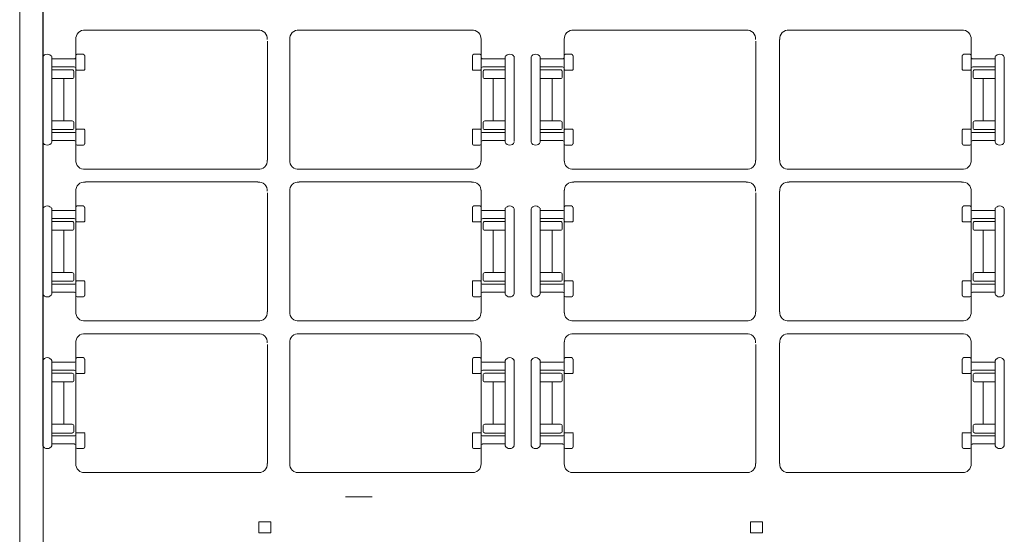
# Model space of a CAD drawing. Units: millimetres. Extents: x 272 to 733, y 314 to 556.
# Drawn here: x 599 to 612, y 339 to 345 of the extents above; entities that cross this region are included whole.
import ezdxf

# ---------------------------------------------------------------- set-up
doc = ezdxf.new("R2010")
doc.units = ezdxf.units.MM
doc.layers.add('1', color=7, linetype='Continuous', lineweight=20)

msp = doc.modelspace()

# ---------------------------------------------------------------- linework, layer by layer
at = {"layer": '1'}
for p, q in [((598.878, 347.901), (598.878, 339.034)), ((599.18, 347.577), (599.18, 339.018)), ((599.178, 345.666), (599.178, 344.829)), ((599.606, 345.068), (599.606, 344.82)), ((599.606, 343.869), (599.606, 345.065)), ((601.817, 345.173), (599.729, 345.173)), ((599.872, 345.173), (601.96, 345.173)), ((604.583, 345.173), (602.495, 345.173)), ((602.638, 345.173), (604.726, 345.173)), ((604.849, 345.068), (604.849, 344.82)), ((604.849, 343.869), (604.849, 345.065)), ((605.926, 345.068), (605.926, 344.82)), ((605.926, 343.869), (605.926, 345.065)), ((608.137, 345.173), (606.049, 345.173)), ((606.192, 345.173), (608.28, 345.173)), ((610.924, 345.173), (608.836, 345.173)), ((608.979, 345.173), (611.067, 345.173)), ((611.19, 345.068), (611.19, 344.82)), ((611.19, 343.869), (611.19, 345.065)), ((602.083, 343.493), (602.083, 345.033)), ((602.372, 345.054), (602.372, 343.637)), ((602.372, 343.493), (602.372, 345.033)), ((608.403, 343.493), (608.403, 345.033)), ((608.713, 345.054), (608.713, 343.637)), ((608.713, 343.493), (608.713, 345.033)), ((599.178, 344.829), (599.178, 343.725)), ((599.294, 343.723), (599.294, 344.832)), ((599.294, 344.826), (599.294, 344.826)), ((599.294, 344.826), (599.294, 343.723)), ((599.623, 344.863), (599.702, 344.863)), ((599.719, 344.845), (599.719, 344.666)), ((604.736, 344.845), (604.736, 344.666)), ((604.832, 344.863), (604.753, 344.863)), ((605.161, 343.723), (605.161, 344.832)), ((605.161, 344.826), (605.161, 344.826)), ((605.161, 344.826), (605.161, 343.723)), ((605.279, 344.836), (605.279, 343.735)), ((605.498, 344.829), (605.498, 343.725)), ((605.614, 343.723), (605.614, 344.832)), ((605.614, 344.826), (605.614, 344.826)), ((605.614, 344.826), (605.614, 343.723)), ((605.943, 344.863), (606.022, 344.863)), ((606.039, 344.845), (606.039, 344.666)), ((611.077, 344.845), (611.077, 344.666)), ((611.173, 344.863), (611.094, 344.863)), ((611.502, 343.723), (611.502, 344.832)), ((611.502, 344.826), (611.502, 344.826)), ((611.502, 344.826), (611.502, 343.723)), ((611.62, 344.829), (611.62, 343.72)), ((599.294, 344.803), (599.586, 344.803)), ((599.583, 344.699), (599.294, 344.699)), ((599.606, 344.693), (599.606, 344.693)), ((599.606, 344.693), (599.606, 344.693)), ((604.849, 344.693), (604.849, 344.693)), ((604.849, 344.693), (604.849, 344.693)), ((605.161, 344.803), (604.869, 344.803)), ((604.872, 344.699), (605.161, 344.699)), ((605.614, 344.803), (605.906, 344.803)), ((605.903, 344.699), (605.614, 344.699)), ((605.926, 344.693), (605.926, 344.693)), ((605.926, 344.693), (605.926, 344.693)), ((611.19, 344.693), (611.19, 344.693)), ((611.19, 344.693), (611.19, 344.693)), ((611.502, 344.803), (611.21, 344.803)), ((611.213, 344.699), (611.502, 344.699)), ((599.297, 344.661), (599.293, 344.661)), ((599.558, 344.661), (599.297, 344.661)), ((599.58, 344.57), (599.579, 344.642)), ((599.606, 344.68), (599.606, 343.483)), ((599.613, 344.657), (599.711, 344.657)), ((599.719, 344.657), (599.719, 344.657)), ((604.736, 344.657), (604.736, 344.657)), ((604.842, 344.657), (604.744, 344.657)), ((604.849, 344.68), (604.849, 343.483)), ((604.875, 344.57), (604.876, 344.642)), ((604.897, 344.661), (605.158, 344.661)), ((605.158, 344.661), (605.162, 344.661)), ((605.618, 344.661), (605.613, 344.661)), ((605.878, 344.661), (605.618, 344.661)), ((605.9, 344.57), (605.9, 344.642)), ((605.926, 344.68), (605.926, 343.483)), ((605.933, 344.657), (606.031, 344.657)), ((606.039, 344.657), (606.039, 344.657)), ((611.077, 344.657), (611.077, 344.657)), ((611.183, 344.657), (611.085, 344.657)), ((611.19, 344.68), (611.19, 343.483)), ((611.216, 344.57), (611.217, 344.642)), ((611.238, 344.661), (611.499, 344.661)), ((611.499, 344.661), (611.503, 344.661)), ((599.294, 344.548), (599.559, 344.548)), ((599.45, 344.551), (599.45, 344.273)), ((605.161, 344.548), (604.896, 344.548)), ((605.005, 344.551), (605.005, 344.273)), ((605.614, 344.548), (605.879, 344.548)), ((605.77, 344.551), (605.77, 344.273)), ((611.502, 344.548), (611.237, 344.548)), ((611.346, 344.551), (611.346, 344.273)), ((599.45, 343.997), (599.45, 344.275)), ((605.005, 343.997), (605.005, 344.275)), ((605.77, 343.997), (605.77, 344.275)), ((611.346, 343.997), (611.346, 344.275)), ((599.294, 344), (599.559, 344)), ((599.58, 343.978), (599.579, 343.906)), ((604.875, 343.978), (604.876, 343.906)), ((605.161, 344), (604.896, 344)), ((605.614, 344), (605.879, 344)), ((605.9, 343.978), (605.9, 343.906)), ((611.216, 343.978), (611.217, 343.906)), ((611.502, 344), (611.237, 344)), ((599.297, 343.887), (599.293, 343.887)), ((599.583, 343.849), (599.294, 343.849)), ((599.558, 343.887), (599.297, 343.887)), ((599.613, 343.891), (599.711, 343.891)), ((599.719, 343.891), (599.719, 343.891)), ((599.719, 343.704), (599.719, 343.882)), ((604.736, 343.891), (604.736, 343.891)), ((604.736, 343.704), (604.736, 343.882)), ((604.842, 343.891), (604.744, 343.891)), ((604.872, 343.849), (605.161, 343.849)), ((604.897, 343.887), (605.158, 343.887)), ((605.158, 343.887), (605.162, 343.887)), ((605.277, 343.811), (605.279, 343.811)), ((605.618, 343.887), (605.613, 343.887)), ((605.903, 343.849), (605.614, 343.849)), ((605.878, 343.887), (605.618, 343.887)), ((605.933, 343.891), (606.031, 343.891)), ((606.039, 343.891), (606.039, 343.891)), ((606.039, 343.704), (606.039, 343.882)), ((611.077, 343.891), (611.077, 343.891)), ((611.077, 343.704), (611.077, 343.882)), ((611.183, 343.891), (611.085, 343.891)), ((611.213, 343.849), (611.502, 343.849)), ((611.238, 343.887), (611.499, 343.887)), ((611.499, 343.887), (611.503, 343.887)), ((611.618, 343.811), (611.62, 343.811)), ((599.178, 343.725), (599.178, 342.861)), ((599.294, 343.745), (599.586, 343.745)), ((599.294, 343.723), (599.294, 343.723)), ((599.606, 343.48), (599.606, 343.728)), ((599.623, 343.685), (599.702, 343.685)), ((604.832, 343.685), (604.753, 343.685)), ((604.849, 343.48), (604.849, 343.728)), ((605.161, 343.745), (604.869, 343.745)), ((605.161, 343.723), (605.161, 343.723)), ((605.614, 343.745), (605.906, 343.745)), ((605.614, 343.723), (605.614, 343.723)), ((605.926, 343.48), (605.926, 343.728)), ((605.943, 343.685), (606.022, 343.685)), ((611.173, 343.685), (611.094, 343.685)), ((611.19, 343.48), (611.19, 343.728)), ((611.502, 343.745), (611.21, 343.745)), ((611.502, 343.723), (611.502, 343.723)), ((599.714, 343.374), (601.96, 343.374)), ((604.741, 343.374), (602.495, 343.374)), ((606.034, 343.374), (608.28, 343.374)), ((611.082, 343.374), (608.836, 343.374)), ((601.817, 343.209), (599.729, 343.209)), ((599.872, 343.209), (601.96, 343.209)), ((604.583, 343.209), (602.495, 343.209)), ((602.638, 343.209), (604.726, 343.209)), ((608.137, 343.209), (606.049, 343.209)), ((606.192, 343.209), (608.28, 343.209)), ((610.924, 343.209), (608.836, 343.209)), ((608.979, 343.209), (611.067, 343.209)), ((599.606, 343.104), (599.606, 342.856)), ((599.606, 341.905), (599.606, 343.101)), ((602.083, 341.529), (602.083, 343.069)), ((602.372, 343.09), (602.372, 341.673)), ((602.372, 341.529), (602.372, 343.069)), ((604.849, 343.104), (604.849, 342.856)), ((604.849, 341.905), (604.849, 343.101)), ((605.926, 343.104), (605.926, 342.856)), ((605.926, 341.905), (605.926, 343.101)), ((608.403, 341.529), (608.403, 343.069)), ((608.713, 343.09), (608.713, 341.673)), ((608.713, 341.529), (608.713, 343.069)), ((611.19, 343.104), (611.19, 342.856)), ((611.19, 341.905), (611.19, 343.101)), ((599.623, 342.899), (599.702, 342.899)), ((604.832, 342.899), (604.753, 342.899)), ((605.943, 342.899), (606.022, 342.899)), ((611.173, 342.899), (611.094, 342.899)), ((599.178, 342.861), (599.178, 341.757)), ((599.294, 341.758), (599.294, 342.868)), ((599.294, 342.862), (599.294, 342.862)), ((599.294, 342.862), (599.294, 341.758)), ((599.294, 342.839), (599.586, 342.839)), ((599.719, 342.88), (599.719, 342.702)), ((604.736, 342.88), (604.736, 342.702)), ((605.161, 342.839), (604.869, 342.839)), ((605.161, 341.758), (605.161, 342.868)), ((605.161, 342.862), (605.161, 342.862)), ((605.161, 342.862), (605.161, 341.758)), ((605.279, 341.757), (605.279, 342.862)), ((605.498, 342.861), (605.498, 341.757)), ((605.614, 341.758), (605.614, 342.868)), ((605.614, 342.862), (605.614, 342.862)), ((605.614, 342.862), (605.614, 341.758)), ((605.614, 342.839), (605.906, 342.839)), ((606.039, 342.88), (606.039, 342.702)), ((611.077, 342.88), (611.077, 342.702)), ((611.502, 342.839), (611.21, 342.839)), ((611.502, 341.758), (611.502, 342.868)), ((611.502, 342.862), (611.502, 342.862)), ((611.502, 342.862), (611.502, 341.758)), ((611.619, 342.862), (611.619, 341.762)), ((599.297, 342.697), (599.293, 342.697)), ((599.583, 342.735), (599.294, 342.735)), ((599.558, 342.697), (599.297, 342.697)), ((599.58, 342.606), (599.579, 342.678)), ((599.606, 342.729), (599.606, 342.729)), ((599.606, 342.729), (599.606, 342.729)), ((599.606, 342.715), (599.606, 341.519)), ((599.613, 342.693), (599.711, 342.693)), ((599.719, 342.693), (599.719, 342.693)), ((604.736, 342.693), (604.736, 342.693)), ((604.842, 342.693), (604.744, 342.693)), ((604.849, 342.729), (604.849, 342.729)), ((604.849, 342.729), (604.849, 342.729)), ((604.849, 342.715), (604.849, 341.519)), ((604.872, 342.735), (605.161, 342.735)), ((604.875, 342.606), (604.876, 342.678)), ((604.897, 342.697), (605.158, 342.697)), ((605.158, 342.697), (605.162, 342.697)), ((605.618, 342.697), (605.613, 342.697)), ((605.903, 342.735), (605.614, 342.735)), ((605.878, 342.697), (605.618, 342.697)), ((605.9, 342.606), (605.9, 342.678)), ((605.926, 342.729), (605.926, 342.729)), ((605.926, 342.729), (605.926, 342.729)), ((605.926, 342.715), (605.926, 341.519)), ((605.933, 342.693), (606.031, 342.693)), ((606.039, 342.693), (606.039, 342.693)), ((611.077, 342.693), (611.077, 342.693)), ((611.183, 342.693), (611.085, 342.693)), ((611.19, 342.729), (611.19, 342.729)), ((611.19, 342.729), (611.19, 342.729)), ((611.19, 342.715), (611.19, 341.519)), ((611.213, 342.735), (611.502, 342.735)), ((611.216, 342.606), (611.217, 342.678)), ((611.238, 342.697), (611.499, 342.697)), ((611.499, 342.697), (611.503, 342.697)), ((599.294, 342.584), (599.559, 342.584)), ((599.45, 342.587), (599.45, 342.309)), ((605.161, 342.584), (604.896, 342.584)), ((605.005, 342.587), (605.005, 342.309)), ((605.614, 342.584), (605.879, 342.584)), ((605.77, 342.587), (605.77, 342.309)), ((611.502, 342.584), (611.237, 342.584)), ((611.346, 342.587), (611.346, 342.309)), ((599.45, 342.033), (599.45, 342.311)), ((605.005, 342.033), (605.005, 342.311)), ((605.77, 342.033), (605.77, 342.311)), ((611.346, 342.033), (611.346, 342.311)), ((599.294, 342.036), (599.559, 342.036)), ((599.58, 342.014), (599.579, 341.942)), ((604.875, 342.014), (604.876, 341.942)), ((605.161, 342.036), (604.896, 342.036)), ((605.614, 342.036), (605.879, 342.036)), ((605.9, 342.014), (605.9, 341.942)), ((611.216, 342.014), (611.217, 341.942)), ((611.502, 342.036), (611.237, 342.036)), ((599.297, 341.923), (599.293, 341.923)), ((599.583, 341.885), (599.294, 341.885)), ((599.558, 341.923), (599.297, 341.923)), ((599.613, 341.927), (599.711, 341.927)), ((599.719, 341.927), (599.719, 341.927)), ((599.719, 341.74), (599.719, 341.918)), ((604.736, 341.927), (604.736, 341.927)), ((604.736, 341.74), (604.736, 341.918)), ((604.842, 341.927), (604.744, 341.927)), ((604.872, 341.885), (605.161, 341.885)), ((604.897, 341.923), (605.158, 341.923)), ((605.158, 341.923), (605.162, 341.923)), ((605.618, 341.923), (605.613, 341.923)), ((605.903, 341.885), (605.614, 341.885)), ((605.878, 341.923), (605.618, 341.923)), ((605.933, 341.927), (606.031, 341.927)), ((606.039, 341.927), (606.039, 341.927)), ((606.039, 341.74), (606.039, 341.918)), ((611.077, 341.927), (611.077, 341.927)), ((611.077, 341.74), (611.077, 341.918)), ((611.183, 341.927), (611.085, 341.927)), ((611.213, 341.885), (611.502, 341.885)), ((611.238, 341.923), (611.499, 341.923)), ((611.499, 341.923), (611.503, 341.923)), ((599.178, 341.757), (599.178, 340.898)), ((599.294, 341.781), (599.586, 341.781)), ((599.294, 341.758), (599.294, 341.758)), ((599.606, 341.516), (599.606, 341.764)), ((604.849, 341.516), (604.849, 341.764)), ((605.161, 341.781), (604.869, 341.781)), ((605.161, 341.758), (605.161, 341.758)), ((605.614, 341.781), (605.906, 341.781)), ((605.614, 341.758), (605.614, 341.758)), ((605.926, 341.516), (605.926, 341.764)), ((611.19, 341.516), (611.19, 341.764)), ((611.502, 341.781), (611.21, 341.781)), ((611.502, 341.758), (611.502, 341.758)), ((599.623, 341.721), (599.702, 341.721)), ((604.832, 341.721), (604.753, 341.721)), ((605.943, 341.721), (606.022, 341.721)), ((611.173, 341.721), (611.094, 341.721)), ((601.817, 341.41), (599.729, 341.41)), ((599.872, 341.41), (601.96, 341.41)), ((604.583, 341.41), (602.495, 341.41)), ((602.638, 341.41), (604.726, 341.41)), ((608.137, 341.41), (606.049, 341.41)), ((606.192, 341.41), (608.28, 341.41)), ((610.924, 341.41), (608.836, 341.41)), ((608.979, 341.41), (611.067, 341.41)), ((601.817, 341.244), (599.729, 341.244)), ((599.872, 341.244), (601.96, 341.244)), ((604.583, 341.244), (602.495, 341.244)), ((602.638, 341.244), (604.726, 341.244)), ((608.137, 341.244), (606.049, 341.244)), ((606.192, 341.244), (608.28, 341.244)), ((610.924, 341.244), (608.836, 341.244)), ((608.979, 341.244), (611.067, 341.244)), ((599.606, 341.14), (599.606, 340.892)), ((599.606, 339.94), (599.606, 341.137)), ((602.372, 341.126), (602.372, 339.709)), ((604.849, 341.14), (604.849, 340.892)), ((604.849, 339.94), (604.849, 341.137)), ((605.926, 341.14), (605.926, 340.892)), ((605.926, 339.94), (605.926, 341.137)), ((608.713, 341.126), (608.713, 339.709)), ((611.19, 341.14), (611.19, 340.892)), ((611.19, 339.94), (611.19, 341.137)), ((602.083, 339.565), (602.083, 341.105)), ((602.372, 339.565), (602.372, 341.105)), ((608.403, 339.565), (608.403, 341.105)), ((608.713, 339.565), (608.713, 341.105)), ((599.178, 340.898), (599.178, 339.792)), ((599.294, 339.794), (599.294, 340.903)), ((599.294, 340.897), (599.294, 340.897)), ((599.294, 340.897), (599.294, 339.794)), ((599.294, 340.875), (599.586, 340.875)), ((599.623, 340.935), (599.702, 340.935)), ((599.719, 340.916), (599.719, 340.737)), ((604.736, 340.916), (604.736, 340.737)), ((604.832, 340.935), (604.753, 340.935)), ((605.161, 340.875), (604.869, 340.875)), ((605.161, 339.794), (605.161, 340.903)), ((605.161, 340.897), (605.161, 340.897)), ((605.161, 340.897), (605.161, 339.794)), ((605.279, 340.906), (605.279, 339.796)), ((605.498, 340.898), (605.498, 339.792)), ((605.614, 339.794), (605.614, 340.903)), ((605.614, 340.897), (605.614, 340.897)), ((605.614, 340.897), (605.614, 339.794)), ((605.614, 340.875), (605.906, 340.875)), ((605.943, 340.935), (606.022, 340.935)), ((606.039, 340.916), (606.039, 340.737)), ((611.077, 340.916), (611.077, 340.737)), ((611.173, 340.935), (611.094, 340.935)), ((611.502, 340.875), (611.21, 340.875)), ((611.502, 339.794), (611.502, 340.903)), ((611.502, 340.897), (611.502, 340.897)), ((611.502, 340.897), (611.502, 339.794)), ((611.62, 339.789), (611.62, 340.897)), ((599.297, 340.733), (599.293, 340.733)), ((599.583, 340.771), (599.294, 340.771)), ((599.558, 340.733), (599.297, 340.733)), ((599.606, 340.765), (599.606, 340.765)), ((599.606, 340.765), (599.606, 340.765)), ((599.606, 340.751), (599.606, 339.555)), ((604.849, 340.765), (604.849, 340.765)), ((604.849, 340.765), (604.849, 340.765)), ((604.849, 340.751), (604.849, 339.555)), ((604.872, 340.771), (605.161, 340.771)), ((604.897, 340.733), (605.158, 340.733)), ((605.158, 340.733), (605.162, 340.733)), ((605.618, 340.733), (605.613, 340.733)), ((605.903, 340.771), (605.614, 340.771)), ((605.878, 340.733), (605.618, 340.733)), ((605.926, 340.765), (605.926, 340.765)), ((605.926, 340.765), (605.926, 340.765)), ((605.926, 340.751), (605.926, 339.555)), ((611.19, 340.765), (611.19, 340.765)), ((611.19, 340.765), (611.19, 340.765)), ((611.19, 340.751), (611.19, 339.555)), ((611.213, 340.771), (611.502, 340.771)), ((611.238, 340.733), (611.499, 340.733)), ((611.499, 340.733), (611.503, 340.733)), ((599.294, 340.62), (599.559, 340.62)), ((599.45, 340.623), (599.45, 340.345)), ((599.58, 340.642), (599.579, 340.714)), ((599.613, 340.729), (599.711, 340.729)), ((599.719, 340.729), (599.719, 340.729)), ((604.736, 340.729), (604.736, 340.729)), ((604.842, 340.729), (604.744, 340.729)), ((604.875, 340.642), (604.876, 340.714)), ((605.161, 340.62), (604.896, 340.62)), ((605.005, 340.623), (605.005, 340.345)), ((605.614, 340.62), (605.879, 340.62)), ((605.77, 340.623), (605.77, 340.345)), ((605.9, 340.642), (605.9, 340.714)), ((605.933, 340.729), (606.031, 340.729)), ((606.039, 340.729), (606.039, 340.729)), ((611.077, 340.729), (611.077, 340.729)), ((611.183, 340.729), (611.085, 340.729)), ((611.216, 340.642), (611.217, 340.714)), ((611.502, 340.62), (611.237, 340.62)), ((611.346, 340.623), (611.346, 340.345)), ((599.45, 340.069), (599.45, 340.346)), ((605.005, 340.069), (605.005, 340.346)), ((605.77, 340.069), (605.77, 340.346)), ((611.346, 340.069), (611.346, 340.346)), ((599.294, 340.072), (599.559, 340.072)), ((599.58, 340.05), (599.579, 339.978)), ((604.875, 340.05), (604.876, 339.978)), ((605.161, 340.072), (604.896, 340.072)), ((605.614, 340.072), (605.879, 340.072)), ((605.9, 340.05), (605.9, 339.978)), ((611.216, 340.05), (611.217, 339.978)), ((611.502, 340.072), (611.237, 340.072)), ((599.297, 339.959), (599.293, 339.959)), ((599.583, 339.921), (599.294, 339.921)), ((599.558, 339.959), (599.297, 339.959)), ((599.613, 339.963), (599.711, 339.963)), ((599.719, 339.963), (599.719, 339.963)), ((599.719, 339.775), (599.719, 339.954)), ((604.736, 339.963), (604.736, 339.963)), ((604.736, 339.775), (604.736, 339.954)), ((604.842, 339.963), (604.744, 339.963)), ((604.872, 339.921), (605.161, 339.921)), ((604.897, 339.959), (605.158, 339.959)), ((605.158, 339.959), (605.162, 339.959)), ((605.618, 339.959), (605.613, 339.959)), ((605.903, 339.921), (605.614, 339.921)), ((605.878, 339.959), (605.618, 339.959)), ((605.933, 339.963), (606.031, 339.963)), ((606.039, 339.963), (606.039, 339.963)), ((606.039, 339.775), (606.039, 339.954)), ((611.077, 339.963), (611.077, 339.963)), ((611.077, 339.775), (611.077, 339.954)), ((611.183, 339.963), (611.085, 339.963)), ((611.213, 339.921), (611.502, 339.921)), ((611.238, 339.959), (611.499, 339.959)), ((611.499, 339.959), (611.503, 339.959)), ((599.294, 339.817), (599.586, 339.817)), ((599.294, 339.794), (599.294, 339.794)), ((599.606, 339.552), (599.606, 339.8)), ((599.623, 339.757), (599.702, 339.757)), ((604.832, 339.757), (604.753, 339.757)), ((604.849, 339.552), (604.849, 339.8)), ((605.161, 339.817), (604.869, 339.817)), ((605.161, 339.794), (605.161, 339.794)), ((605.614, 339.817), (605.906, 339.817)), ((605.614, 339.794), (605.614, 339.794)), ((605.926, 339.552), (605.926, 339.8)), ((605.943, 339.757), (606.022, 339.757)), ((611.173, 339.757), (611.094, 339.757)), ((611.19, 339.552), (611.19, 339.8)), ((611.502, 339.817), (611.21, 339.817)), ((611.502, 339.794), (611.502, 339.794)), ((601.997, 339.446), (599.69, 339.446)), ((600.388, 339.448), (600.391, 339.448)), ((602.458, 339.446), (604.765, 339.446)), ((608.317, 339.446), (606.01, 339.446)), ((606.709, 339.448), (606.711, 339.448)), ((608.799, 339.446), (611.106, 339.446)), ((603.44, 339.131), (603.096, 339.131)), ((598.878, 330.173), (598.878, 339.04)), ((599.18, 330.496), (599.18, 339.055))]:
    msp.add_line(p, q, dxfattribs=at)
for points in [[(601.972, 338.809), (601.972, 338.666), (602.129, 338.666), (602.129, 338.809)], [(608.336, 338.809), (608.336, 338.666), (608.493, 338.666), (608.493, 338.809)]]:
    msp.add_lwpolyline(points, close=True, dxfattribs=at)
for centre, radius, start, end in [((599.715, 345.064), 0.11, 83.1331, 185.1066), ((601.973, 345.064), 0.11, 354.8934, 96.8669), ((602.482, 345.064), 0.11, 83.1331, 185.1066), ((604.739, 345.064), 0.11, 354.8934, 96.8669), ((606.036, 345.064), 0.11, 83.1331, 185.1066), ((608.293, 345.064), 0.11, 354.8934, 96.8669), ((608.823, 345.064), 0.11, 83.1331, 185.1066), ((611.081, 345.064), 0.11, 354.8934, 96.8669), ((599.235, 344.798), 0.0656, 25.4346, 154.5654), ((599.584, 344.825), 0.0216, 264.6015, 7.8892), ((599.627, 344.842), 0.0215, 101.6352, 177.4281), ((599.697, 344.842), 0.0215, 2.5719, 78.3648), ((604.758, 344.842), 0.0215, 101.6352, 177.4281), ((604.828, 344.842), 0.0215, 2.5719, 78.3648), ((604.871, 344.825), 0.0216, 172.1108, 275.3985), ((605.22, 344.798), 0.0656, 25.4346, 154.5654), ((605.555, 344.798), 0.0656, 25.4346, 154.5654), ((605.904, 344.825), 0.0216, 264.6015, 7.8892), ((605.947, 344.842), 0.0215, 101.6352, 177.4281), ((606.017, 344.842), 0.0215, 2.5719, 78.3648), ((611.099, 344.842), 0.0215, 101.6352, 177.4281), ((611.169, 344.842), 0.0215, 2.5719, 78.3648), ((611.212, 344.825), 0.0216, 172.1108, 275.3985), ((611.561, 344.798), 0.0656, 25.4346, 154.5654), ((599.584, 344.677), 0.0216, 352.1108, 95.3985), ((604.871, 344.677), 0.0216, 84.6015, 187.8892), ((605.904, 344.677), 0.0216, 352.1108, 95.3985), ((611.212, 344.677), 0.0216, 84.6015, 187.8892), ((599.558, 344.639), 0.0216, 352.1108, 95.3985), ((599.558, 344.57), 0.0216, 264.6015, 7.8892), ((599.614, 344.665), 0.00802, 177.9184, 267.3115), ((599.711, 344.665), 0.00802, 272.6885, 2.0816), ((604.744, 344.665), 0.00802, 177.9184, 267.3115), ((604.841, 344.665), 0.00802, 272.6885, 2.0816), ((604.897, 344.639), 0.0216, 84.6015, 187.8892), ((604.897, 344.57), 0.0216, 172.1108, 275.3985), ((605.878, 344.639), 0.0216, 352.1108, 95.3985), ((605.878, 344.57), 0.0216, 264.6015, 7.8892), ((605.934, 344.665), 0.00802, 177.9184, 267.3115), ((606.031, 344.665), 0.00802, 272.6885, 2.0816), ((611.085, 344.665), 0.00802, 177.9184, 267.3115), ((611.182, 344.665), 0.00802, 272.6885, 2.0816), ((611.238, 344.639), 0.0216, 84.6015, 187.8892), ((611.238, 344.57), 0.0216, 172.1108, 275.3985), ((599.558, 343.978), 0.0216, 352.1108, 95.3985), ((604.897, 343.978), 0.0216, 84.6015, 187.8892), ((605.878, 343.978), 0.0216, 352.1108, 95.3985), ((611.238, 343.978), 0.0216, 84.6015, 187.8892), ((599.558, 343.909), 0.0216, 264.6015, 7.8892), ((599.584, 343.871), 0.0216, 264.6015, 7.8892), ((599.614, 343.883), 0.00802, 92.6885, 182.0816), ((599.711, 343.883), 0.00802, 357.9184, 87.3115), ((604.744, 343.883), 0.00802, 92.6885, 182.0816), ((604.841, 343.883), 0.00802, 357.9184, 87.3115), ((604.871, 343.871), 0.0216, 172.1108, 275.3985), ((604.897, 343.909), 0.0216, 172.1108, 275.3985), ((605.878, 343.909), 0.0216, 264.6015, 7.8892), ((605.904, 343.871), 0.0216, 264.6015, 7.8892), ((605.934, 343.883), 0.00802, 92.6885, 182.0816), ((606.031, 343.883), 0.00802, 357.9184, 87.3115), ((611.085, 343.883), 0.00802, 92.6885, 182.0816), ((611.182, 343.883), 0.00802, 357.9184, 87.3115), ((611.212, 343.871), 0.0216, 172.1108, 275.3985), ((611.238, 343.909), 0.0216, 172.1108, 275.3985), ((599.235, 343.751), 0.0656, 205.4346, 334.5654), ((599.584, 343.723), 0.0216, 352.1108, 95.3985), ((599.627, 343.706), 0.0215, 182.5719, 258.3648), ((599.697, 343.706), 0.0215, 281.6352, 357.4281), ((604.758, 343.706), 0.0215, 182.5719, 258.3648), ((604.828, 343.706), 0.0215, 281.6352, 357.4281), ((604.871, 343.723), 0.0216, 84.6015, 187.8892), ((605.22, 343.751), 0.0656, 205.4346, 334.5654), ((605.555, 343.751), 0.0656, 205.4346, 334.5654), ((605.904, 343.723), 0.0216, 352.1108, 95.3985), ((605.947, 343.706), 0.0215, 182.5719, 258.3648), ((606.017, 343.706), 0.0215, 281.6352, 357.4281), ((611.099, 343.706), 0.0215, 182.5719, 258.3648), ((611.169, 343.706), 0.0215, 281.6352, 357.4281), ((611.212, 343.723), 0.0216, 84.6015, 187.8892), ((611.561, 343.751), 0.0656, 205.4346, 334.5654), ((599.715, 343.483), 0.11, 174.8934, 276.8669), ((601.973, 343.483), 0.11, 263.1331, 5.1066), ((602.482, 343.483), 0.11, 174.8934, 276.8669), ((604.739, 343.483), 0.11, 263.1331, 5.1066), ((606.036, 343.483), 0.11, 174.8934, 276.8669), ((608.293, 343.483), 0.11, 263.1331, 5.1066), ((608.823, 343.483), 0.11, 174.8934, 276.8669), ((611.081, 343.483), 0.11, 263.1331, 5.1066), ((599.715, 343.099), 0.11, 83.1331, 185.1066), ((601.973, 343.099), 0.11, 354.8934, 96.8669), ((602.482, 343.099), 0.11, 83.1331, 185.1066), ((604.739, 343.099), 0.11, 354.8934, 96.8669), ((606.036, 343.099), 0.11, 83.1331, 185.1066), ((608.293, 343.099), 0.11, 354.8934, 96.8669), ((608.823, 343.099), 0.11, 83.1331, 185.1066), ((611.081, 343.099), 0.11, 354.8934, 96.8669), ((599.235, 342.833), 0.0656, 25.4346, 154.5654), ((599.627, 342.878), 0.0215, 101.6352, 177.4281), ((599.697, 342.878), 0.0215, 2.5719, 78.3648), ((604.758, 342.878), 0.0215, 101.6352, 177.4281), ((604.828, 342.878), 0.0215, 2.5719, 78.3648), ((605.22, 342.833), 0.0656, 25.4346, 154.5654), ((605.555, 342.833), 0.0656, 25.4346, 154.5654), ((605.947, 342.878), 0.0215, 101.6352, 177.4281), ((606.017, 342.878), 0.0215, 2.5719, 78.3648), ((611.099, 342.878), 0.0215, 101.6352, 177.4281), ((611.169, 342.878), 0.0215, 2.5719, 78.3648), ((611.561, 342.833), 0.0656, 25.4346, 154.5654), ((599.584, 342.861), 0.0216, 264.6015, 7.8892), ((604.871, 342.861), 0.0216, 172.1108, 275.3985), ((605.904, 342.861), 0.0216, 264.6015, 7.8892), ((611.212, 342.861), 0.0216, 172.1108, 275.3985), ((599.558, 342.675), 0.0216, 352.1108, 95.3985), ((599.584, 342.713), 0.0216, 352.1108, 95.3985), ((599.614, 342.701), 0.00802, 177.9184, 267.3115), ((599.711, 342.701), 0.00802, 272.6885, 2.0816), ((604.744, 342.701), 0.00802, 177.9184, 267.3115), ((604.841, 342.701), 0.00802, 272.6885, 2.0816), ((604.871, 342.713), 0.0216, 84.6015, 187.8892), ((604.897, 342.675), 0.0216, 84.6015, 187.8892), ((605.878, 342.675), 0.0216, 352.1108, 95.3985), ((605.904, 342.713), 0.0216, 352.1108, 95.3985), ((605.934, 342.701), 0.00802, 177.9184, 267.3115), ((606.031, 342.701), 0.00802, 272.6885, 2.0816), ((611.085, 342.701), 0.00802, 177.9184, 267.3115), ((611.182, 342.701), 0.00802, 272.6885, 2.0816), ((611.212, 342.713), 0.0216, 84.6015, 187.8892), ((611.238, 342.675), 0.0216, 84.6015, 187.8892), ((599.558, 342.606), 0.0216, 264.6015, 7.8892), ((604.897, 342.606), 0.0216, 172.1108, 275.3985), ((605.878, 342.606), 0.0216, 264.6015, 7.8892), ((611.238, 342.606), 0.0216, 172.1108, 275.3985), ((599.558, 342.014), 0.0216, 352.1108, 95.3985), ((604.897, 342.014), 0.0216, 84.6015, 187.8892), ((605.878, 342.014), 0.0216, 352.1108, 95.3985), ((611.238, 342.014), 0.0216, 84.6015, 187.8892), ((599.558, 341.945), 0.0216, 264.6015, 7.8892), ((599.584, 341.907), 0.0216, 264.6015, 7.8892), ((599.614, 341.919), 0.00802, 92.6885, 182.0816), ((599.711, 341.919), 0.00802, 357.9184, 87.3115), ((604.744, 341.919), 0.00802, 92.6885, 182.0816), ((604.841, 341.919), 0.00802, 357.9184, 87.3115), ((604.871, 341.907), 0.0216, 172.1108, 275.3985), ((604.897, 341.945), 0.0216, 172.1108, 275.3985), ((605.878, 341.945), 0.0216, 264.6015, 7.8892), ((605.904, 341.907), 0.0216, 264.6015, 7.8892), ((605.934, 341.919), 0.00802, 92.6885, 182.0816), ((606.031, 341.919), 0.00802, 357.9184, 87.3115), ((611.085, 341.919), 0.00802, 92.6885, 182.0816), ((611.182, 341.919), 0.00802, 357.9184, 87.3115), ((611.212, 341.907), 0.0216, 172.1108, 275.3985), ((611.238, 341.945), 0.0216, 172.1108, 275.3985), ((599.235, 341.787), 0.0656, 205.4346, 334.5654), ((599.584, 341.759), 0.0216, 352.1108, 95.3985), ((604.871, 341.759), 0.0216, 84.6015, 187.8892), ((605.22, 341.787), 0.0656, 205.4346, 334.5654), ((605.555, 341.787), 0.0656, 205.4346, 334.5654), ((605.904, 341.759), 0.0216, 352.1108, 95.3985), ((611.212, 341.759), 0.0216, 84.6015, 187.8892), ((611.561, 341.787), 0.0656, 205.4346, 334.5654), ((599.627, 341.742), 0.0215, 182.5719, 258.3648), ((599.697, 341.742), 0.0215, 281.6352, 357.4281), ((604.758, 341.742), 0.0215, 182.5719, 258.3648), ((604.828, 341.742), 0.0215, 281.6352, 357.4281), ((605.947, 341.742), 0.0215, 182.5719, 258.3648), ((606.017, 341.742), 0.0215, 281.6352, 357.4281), ((611.099, 341.742), 0.0215, 182.5719, 258.3648), ((611.169, 341.742), 0.0215, 281.6352, 357.4281), ((599.715, 341.519), 0.11, 174.8934, 276.8669), ((601.973, 341.519), 0.11, 263.1331, 5.1066), ((602.482, 341.519), 0.11, 174.8934, 276.8669), ((604.739, 341.519), 0.11, 263.1331, 5.1066), ((606.036, 341.519), 0.11, 174.8934, 276.8669), ((608.293, 341.519), 0.11, 263.1331, 5.1066), ((608.823, 341.519), 0.11, 174.8934, 276.8669), ((611.081, 341.519), 0.11, 263.1331, 5.1066), ((599.715, 341.135), 0.11, 83.1331, 185.1066), ((601.973, 341.135), 0.11, 354.8934, 96.8669), ((602.482, 341.135), 0.11, 83.1331, 185.1066), ((604.739, 341.135), 0.11, 354.8934, 96.8669), ((606.036, 341.135), 0.11, 83.1331, 185.1066), ((608.293, 341.135), 0.11, 354.8934, 96.8669), ((608.823, 341.135), 0.11, 83.1331, 185.1066), ((611.081, 341.135), 0.11, 354.8934, 96.8669), ((599.235, 340.869), 0.0656, 25.4346, 154.5654), ((599.584, 340.897), 0.0216, 264.6015, 7.8892), ((599.627, 340.914), 0.0215, 101.6352, 177.4281), ((599.697, 340.914), 0.0215, 2.5719, 78.3648), ((604.758, 340.914), 0.0215, 101.6352, 177.4281), ((604.828, 340.914), 0.0215, 2.5719, 78.3648), ((604.871, 340.897), 0.0216, 172.1108, 275.3985), ((605.22, 340.869), 0.0656, 25.4346, 154.5654), ((605.555, 340.869), 0.0656, 25.4346, 154.5654), ((605.904, 340.897), 0.0216, 264.6015, 7.8892), ((605.947, 340.914), 0.0215, 101.6352, 177.4281), ((606.017, 340.914), 0.0215, 2.5719, 78.3648), ((611.099, 340.914), 0.0215, 101.6352, 177.4281), ((611.169, 340.914), 0.0215, 2.5719, 78.3648), ((611.212, 340.897), 0.0216, 172.1108, 275.3985), ((611.561, 340.869), 0.0656, 25.4346, 154.5654), ((599.558, 340.711), 0.0216, 352.1108, 95.3985), ((599.584, 340.749), 0.0216, 352.1108, 95.3985), ((599.614, 340.737), 0.00802, 177.9184, 267.3115), ((599.711, 340.737), 0.00802, 272.6885, 2.0816), ((604.744, 340.737), 0.00802, 177.9184, 267.3115), ((604.841, 340.737), 0.00802, 272.6885, 2.0816), ((604.871, 340.749), 0.0216, 84.6015, 187.8892), ((604.897, 340.711), 0.0216, 84.6015, 187.8892), ((605.878, 340.711), 0.0216, 352.1108, 95.3985), ((605.904, 340.749), 0.0216, 352.1108, 95.3985), ((605.934, 340.737), 0.00802, 177.9184, 267.3115), ((606.031, 340.737), 0.00802, 272.6885, 2.0816), ((611.085, 340.737), 0.00802, 177.9184, 267.3115), ((611.182, 340.737), 0.00802, 272.6885, 2.0816), ((611.212, 340.749), 0.0216, 84.6015, 187.8892), ((611.238, 340.711), 0.0216, 84.6015, 187.8892), ((599.558, 340.642), 0.0216, 264.6015, 7.8892), ((604.897, 340.642), 0.0216, 172.1108, 275.3985), ((605.878, 340.642), 0.0216, 264.6015, 7.8892), ((611.238, 340.642), 0.0216, 172.1108, 275.3985), ((599.558, 340.05), 0.0216, 352.1108, 95.3985), ((599.558, 339.981), 0.0216, 264.6015, 7.8892), ((604.897, 339.981), 0.0216, 172.1108, 275.3985), ((604.897, 340.05), 0.0216, 84.6015, 187.8892), ((605.878, 340.05), 0.0216, 352.1108, 95.3985), ((605.878, 339.981), 0.0216, 264.6015, 7.8892), ((611.238, 339.981), 0.0216, 172.1108, 275.3985), ((611.238, 340.05), 0.0216, 84.6015, 187.8892), ((599.584, 339.943), 0.0216, 264.6015, 7.8892), ((599.614, 339.955), 0.00802, 92.6885, 182.0816), ((599.711, 339.955), 0.00802, 357.9184, 87.3115), ((604.744, 339.955), 0.00802, 92.6885, 182.0816), ((604.841, 339.955), 0.00802, 357.9184, 87.3115), ((604.871, 339.943), 0.0216, 172.1108, 275.3985), ((605.904, 339.943), 0.0216, 264.6015, 7.8892), ((605.934, 339.955), 0.00802, 92.6885, 182.0816), ((606.031, 339.955), 0.00802, 357.9184, 87.3115), ((611.085, 339.955), 0.00802, 92.6885, 182.0816), ((611.182, 339.955), 0.00802, 357.9184, 87.3115), ((611.212, 339.943), 0.0216, 172.1108, 275.3985), ((599.235, 339.822), 0.0656, 205.4346, 334.5654), ((599.584, 339.795), 0.0216, 352.1108, 95.3985), ((599.627, 339.778), 0.0215, 182.5719, 258.3648), ((599.697, 339.778), 0.0215, 281.6352, 357.4281), ((604.758, 339.778), 0.0215, 182.5719, 258.3648), ((604.828, 339.778), 0.0215, 281.6352, 357.4281), ((604.871, 339.795), 0.0216, 84.6015, 187.8892), ((605.22, 339.822), 0.0656, 205.4346, 334.5654), ((605.555, 339.822), 0.0656, 205.4346, 334.5654), ((605.904, 339.795), 0.0216, 352.1108, 95.3985), ((605.947, 339.778), 0.0215, 182.5719, 258.3648), ((606.017, 339.778), 0.0215, 281.6352, 357.4281), ((611.099, 339.778), 0.0215, 182.5719, 258.3648), ((611.169, 339.778), 0.0215, 281.6352, 357.4281), ((611.212, 339.795), 0.0216, 84.6015, 187.8892), ((611.561, 339.822), 0.0656, 205.4346, 334.5654), ((599.715, 339.555), 0.11, 174.8934, 276.8669), ((601.973, 339.555), 0.11, 263.1331, 5.1066), ((602.482, 339.555), 0.11, 174.8934, 276.8669), ((604.739, 339.555), 0.11, 263.1331, 5.1066), ((606.036, 339.555), 0.11, 174.8934, 276.8669), ((608.293, 339.555), 0.11, 263.1331, 5.1066), ((608.823, 339.555), 0.11, 174.8934, 276.8669), ((611.081, 339.555), 0.11, 263.1331, 5.1066)]:
    msp.add_arc(centre, radius, start, end, dxfattribs=at)

doc.saveas('drawing.dxf')
